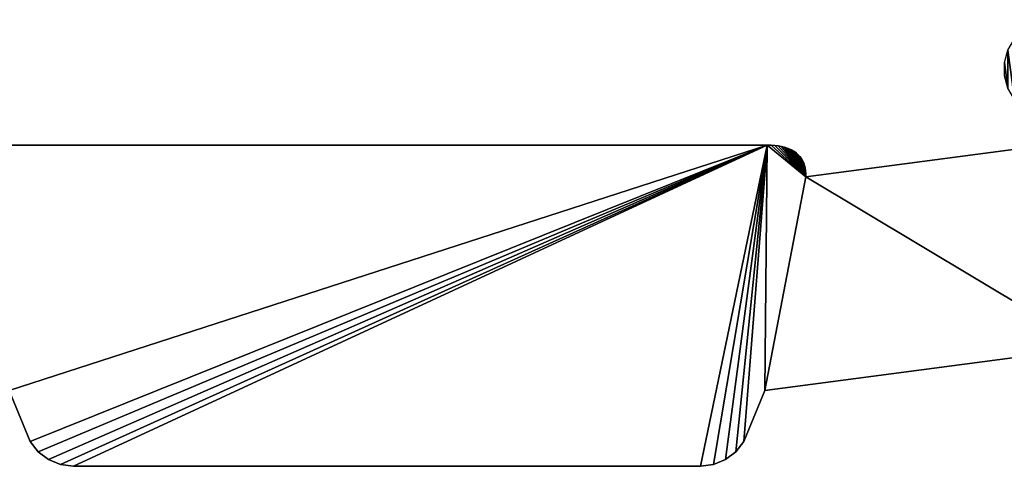
# Model space of a CAD drawing. Extents: x 0 to 187, y 0 to 177.
# Drawn here: x 59 to 119, y 146 to 173 of the extents above; entities that cross this region are included whole.
import ezdxf

# ---------------------------------------------------------------- set-up
doc = ezdxf.new("R2010")
doc.units = 0
doc.header["$LTSCALE"] = 25.4
doc.layers.get('0').update_dxf_attribs({"color": 13, "linetype": 'CONTINUOUS'})

# ---------------------------------------------------------------- blocks, each defined once
blk = doc.blocks.new('MASK_STRAP_1')
at = {"color": 0}
for p, q in [((104.34, 19.302), (104.34, 19.302, 1)), ((104.34, 19.302), (104.34, 19.302, 1)), ((104.569, 19.298), (104.569, 19.298, 1)), ((104.569, 19.298), (104.569, 19.298, 1)), ((104.786, 19.283), (104.786, 19.283, 1)), ((104.786, 19.283), (104.786, 19.283, 1)), ((104.991, 19.26), (104.991, 19.26, 1)), ((104.991, 19.26), (104.991, 19.26, 1)), ((105.185, 19.226), (105.185, 19.226, 1)), ((105.185, 19.226), (105.185, 19.226, 1)), ((105.366, 19.184), (105.366, 19.184, 1)), ((105.366, 19.184), (105.366, 19.184, 1)), ((105.536, 19.132), (105.536, 19.132, 1)), ((105.536, 19.132), (105.536, 19.132, 1)), ((105.694, 19.07), (105.694, 19.07, 1)), ((105.694, 19.07), (105.694, 19.07, 1)), ((105.839, 18.999), (105.839, 18.999, 1)), ((105.839, 18.999), (105.839, 18.999, 1)), ((105.974, 18.919), (105.974, 18.919, 1)), ((105.974, 18.919), (105.974, 18.919, 1)), ((106.096, 18.829), (106.096, 18.829, 1)), ((106.096, 18.829), (106.096, 18.829, 1)), ((106.206, 18.729), (106.206, 18.729, 1)), ((106.206, 18.729), (106.206, 18.729, 1)), ((106.305, 18.62), (106.305, 18.62, 1)), ((106.305, 18.62), (106.305, 18.62, 1)), ((106.391, 18.502), (106.391, 18.502, 1)), ((106.391, 18.502), (106.391, 18.502, 1)), ((106.466, 18.374), (106.466, 18.374, 1)), ((106.466, 18.374), (106.466, 18.374, 1)), ((106.529, 18.236), (106.529, 18.236, 1)), ((106.529, 18.236), (106.529, 18.236, 1)), ((106.58, 18.09), (106.58, 18.09, 1)), ((106.58, 18.09), (106.58, 18.09, 1)), ((106.619, 17.933), (106.619, 17.933, 1)), ((106.619, 17.933), (106.619, 17.933, 1)), ((106.646, 17.767), (106.646, 17.767, 1)), ((106.646, 17.767), (106.646, 17.767, 1)), ((106.662, 17.592), (106.662, 17.592, 1)), ((106.662, 17.592), (106.662, 17.592, 1)), ((106.665, 17.407), (106.665, 17.407, 1)), ((106.665, 17.407), (106.665, 17.407, 1)), ((104.197, 4.566), (104.197, 4.566, 1)), ((104.197, 4.566), (104.197, 4.566, 1)), ((60.059, 1.5), (60.059, 1.5, 1)), ((60.059, 1.5), (60.059, 1.5, 1)), ((102.927, 1.5), (102.927, 1.5, 1)), ((102.927, 1.5), (102.927, 1.5, 1)), ((60.536, 0.879), (60.536, 0.879, 1)), ((60.536, 0.879), (60.536, 0.879, 1)), ((102.45, 0.879), (102.45, 0.879, 1)), ((102.45, 0.879), (102.45, 0.879, 1)), ((61.157, 0.402), (61.157, 0.402, 1)), ((61.157, 0.402), (61.157, 0.402, 1)), ((61.881, 0.102), (61.881, 0.102, 1)), ((61.881, 0.102), (61.881, 0.102, 1)), ((62.657, 0), (62.657, 0, 1)), ((62.657, 0), (62.657, 0, 1)), ((100.329, 0), (100.329, 0, 1)), ((100.329, 0), (100.329, 0, 1)), ((101.105, 0.102), (101.105, 0.102, 1)), ((101.105, 0.102), (101.105, 0.102, 1)), ((101.829, 0.402), (101.829, 0.402, 1)), ((101.829, 0.402), (101.829, 0.402, 1))]:
    blk.add_line(p, q, dxfattribs=at)
mesh = blk.add_polyface(dxfattribs=at)
corners = [(41.019, 26.846), (40.828, 19.441), (40.263, 26.643), (41.019, 20.897), (41.803, 26.846), (41.803, 20.897), (42.559, 26.643), (42.559, 21.1), (43.237, 26.252), (43.237, 21.491), (43.791, 25.698), (43.791, 22.045), (44.183, 25.02), (44.183, 22.723), (44.385, 24.263), (44.385, 23.48), (39.208, 7.137), (58.789, 4.566), (56.32, 17.407), (56.324, 17.592), (56.339, 17.767), (56.367, 17.933), (56.406, 18.09), (56.457, 18.236), (56.52, 18.374), (56.594, 18.502), (56.681, 18.62), (56.779, 18.729), (56.89, 18.829), (57.012, 18.919), (57.146, 18.999), (57.292, 19.07), (57.45, 19.132), (57.62, 19.184), (57.801, 19.226), (57.995, 19.26), (58.2, 19.283), (58.417, 19.298), (58.646, 19.302), (104.34, 19.302), (60.059, 1.5), (60.536, 0.879), (61.157, 0.402), (61.881, 0.102), (62.657, 0), (40.493, 0.643), (40.493, 5.403), (41.046, 4.85), (41.046, 1.197), (41.438, 4.171), (41.438, 1.875), (41.641, 3.415), (41.641, 2.632)]
mesh.append_faces([[corners[k] for k in face] for face in [(13, 14, 15), (50, 51, 52)]], dxfattribs={"vtx0": -1, "color": 0})
mesh.append_faces([[corners[k] for k in face] for face in [(0, 1, 2), (1, 0, 3), (3, 4, 5), (5, 6, 7), (7, 8, 9), (9, 10, 11), (11, 12, 13), (16, 1, 17), (17, 39, 40), (40, 39, 41), (41, 39, 42), (42, 39, 43), (43, 39, 44), (45, 47, 48), (48, 49, 50)]], dxfattribs={"vtx0": -1, "vtx1": -1, "color": 0})
mesh.append_faces([[corners[k] for k in face] for face in [(3, 0, 4), (5, 4, 6), (7, 6, 8), (9, 8, 10), (11, 10, 12), (13, 12, 14), (17, 1, 18), (17, 18, 19), (17, 19, 20), (17, 20, 21), (17, 21, 22), (17, 22, 23), (17, 23, 24), (17, 24, 25), (17, 25, 26), (17, 26, 27), (17, 27, 28), (17, 28, 29), (17, 29, 30), (17, 30, 31), (17, 31, 32), (17, 32, 33), (17, 33, 34), (17, 34, 35), (17, 35, 36), (17, 36, 37), (17, 37, 38), (17, 38, 39), (45, 46, 47), (48, 47, 49), (50, 49, 51)]], dxfattribs={"vtx0": -1, "vtx2": -1, "color": 0})
mesh = blk.add_polyface(dxfattribs=at)
corners = [(118.6, 24.263), (118.803, 22.723), (118.6, 23.48), (118.803, 25.02), (119.194, 22.045), (119.194, 25.698), (119.748, 21.491), (119.748, 26.252), (120.426, 21.1), (120.426, 26.643), (121.183, 20.897), (121.183, 26.846), (121.966, 20.897), (121.966, 26.846), (122.158, 19.441), (122.723, 26.643), (62.657, 0), (104.34, 19.302), (100.329, 0), (101.105, 0.102), (101.829, 0.402), (102.45, 0.879), (102.927, 1.5), (104.197, 4.566), (106.665, 17.407), (123.778, 7.137), (104.569, 19.298), (104.786, 19.283), (104.991, 19.26), (105.185, 19.226), (105.366, 19.184), (105.536, 19.132), (105.694, 19.07), (105.839, 18.999), (105.974, 18.919), (106.096, 18.829), (106.206, 18.729), (106.305, 18.62), (106.391, 18.502), (106.466, 18.374), (106.529, 18.236), (106.58, 18.09), (106.619, 17.933), (106.646, 17.767), (106.662, 17.592), (121.548, 4.171), (121.345, 2.632), (121.345, 3.415), (121.548, 1.875), (121.939, 1.197), (121.939, 4.85), (122.493, 0.643), (122.493, 5.403)]
mesh.append_faces([[corners[k] for k in face] for face in [(0, 1, 2), (24, 43, 44), (45, 46, 47)]], dxfattribs={"vtx0": -1, "color": 0})
mesh.append_faces([[corners[k] for k in face] for face in [(1, 3, 4), (4, 5, 6), (6, 7, 8), (8, 9, 10), (10, 11, 12), (12, 13, 14), (16, 17, 18), (18, 17, 19), (19, 17, 20), (20, 17, 21), (21, 17, 22), (22, 17, 23), (23, 24, 25), (46, 45, 48), (48, 45, 49), (49, 50, 51)]], dxfattribs={"vtx0": -1, "vtx1": -1, "color": 0})
mesh.append_faces([[corners[k] for k in face] for face in [(23, 17, 24)]], dxfattribs={"vtx0": -1, "vtx1": -1, "vtx2": -1, "color": 0})
mesh.append_faces([[corners[k] for k in face] for face in [(1, 0, 3), (4, 3, 5), (6, 5, 7), (8, 7, 9), (10, 9, 11), (12, 11, 13), (14, 13, 15), (24, 17, 26), (24, 26, 27), (24, 27, 28), (24, 28, 29), (24, 29, 30), (24, 30, 31), (24, 31, 32), (24, 32, 33), (24, 33, 34), (24, 34, 35), (24, 35, 36), (24, 36, 37), (24, 37, 38), (24, 38, 39), (24, 39, 40), (24, 40, 41), (24, 41, 42), (24, 42, 43), (25, 24, 14), (49, 45, 50), (51, 50, 52)]], dxfattribs={"vtx0": -1, "vtx2": -1, "color": 0})
mesh = blk.add_polyface(dxfattribs=at)
corners = [(58.789, 4.566, 1), (40.828, 19.441, 1), (39.208, 7.137, 1), (56.32, 17.407, 1), (56.324, 17.592, 1), (56.339, 17.767, 1), (56.367, 17.933, 1), (56.406, 18.09, 1), (56.457, 18.236, 1), (56.52, 18.374, 1), (56.594, 18.502, 1), (56.681, 18.62, 1), (56.779, 18.729, 1), (56.89, 18.829, 1), (57.012, 18.919, 1), (57.146, 18.999, 1), (57.292, 19.07, 1), (57.45, 19.132, 1), (57.62, 19.184, 1), (57.801, 19.226, 1), (57.995, 19.26, 1), (58.2, 19.283, 1), (58.417, 19.298, 1), (58.646, 19.302, 1), (104.34, 19.302, 1), (60.059, 1.5, 1), (60.536, 0.879, 1), (61.157, 0.402, 1), (61.881, 0.102, 1), (62.657, 0, 1), (100.329, 0, 1), (101.105, 0.102, 1), (101.829, 0.402, 1), (102.45, 0.879, 1), (102.927, 1.5, 1), (104.197, 4.566, 1), (106.665, 17.407, 1), (123.778, 7.137, 1), (104.569, 19.298, 1), (104.786, 19.283, 1), (104.991, 19.26, 1), (105.185, 19.226, 1), (105.366, 19.184, 1), (105.536, 19.132, 1), (105.694, 19.07, 1), (105.839, 18.999, 1), (105.974, 18.919, 1), (106.096, 18.829, 1), (106.206, 18.729, 1), (106.305, 18.62, 1), (106.391, 18.502, 1), (106.466, 18.374, 1), (106.529, 18.236, 1), (106.58, 18.09, 1), (106.619, 17.933, 1), (106.646, 17.767, 1), (106.662, 17.592, 1), (122.158, 19.441, 1)]
mesh.append_faces([[corners[k] for k in face] for face in [(0, 1, 2), (55, 36, 56), (36, 37, 57)]], dxfattribs={"vtx0": -1, "color": 0})
mesh.append_faces([[corners[k] for k in face] for face in [(1, 0, 3), (3, 0, 4), (4, 0, 5), (5, 0, 6), (6, 0, 7), (7, 0, 8), (8, 0, 9), (9, 0, 10), (10, 0, 11), (11, 0, 12), (12, 0, 13), (13, 0, 14), (14, 0, 15), (15, 0, 16), (16, 0, 17), (17, 0, 18), (18, 0, 19), (19, 0, 20), (20, 0, 21), (21, 0, 22), (22, 0, 23), (23, 0, 24), (24, 36, 38), (38, 36, 39), (39, 36, 40), (40, 36, 41), (41, 36, 42), (42, 36, 43), (43, 36, 44), (44, 36, 45), (45, 36, 46), (46, 36, 47), (47, 36, 48), (48, 36, 49), (49, 36, 50), (50, 36, 51), (51, 36, 52), (52, 36, 53), (53, 36, 54), (54, 36, 55)]], dxfattribs={"vtx0": -1, "vtx1": -1, "color": 0})
mesh.append_faces([[corners[k] for k in face] for face in [(24, 35, 36)]], dxfattribs={"vtx0": -1, "vtx1": -1, "vtx2": -1, "color": 0})
mesh.append_faces([[corners[k] for k in face] for face in [(24, 0, 25), (24, 25, 26), (24, 26, 27), (24, 27, 28), (24, 28, 29), (24, 29, 30), (24, 30, 31), (24, 31, 32), (24, 32, 33), (24, 33, 34), (24, 34, 35), (36, 35, 37)]], dxfattribs={"vtx0": -1, "vtx2": -1, "color": 0})
mesh = blk.add_polyface(dxfattribs=at)
corners = [(58.646, 19.302, 1), (104.34, 19.302), (58.646, 19.302), (104.34, 19.302, 1)]
mesh.append_faces([[corners[k] for k in face] for face in [(0, 1, 2), (1, 0, 3)]], dxfattribs={"vtx0": -1, "color": 0})
mesh = blk.add_polyface(dxfattribs=at)
corners = [(104.34, 19.302, 1), (104.569, 19.298), (104.34, 19.302), (104.569, 19.298, 1)]
mesh.append_faces([[corners[k] for k in face] for face in [(0, 1, 2), (1, 0, 3)]], dxfattribs={"vtx0": -1, "color": 0})
mesh = blk.add_polyface(dxfattribs=at)
corners = [(104.569, 19.298, 1), (104.786, 19.283), (104.569, 19.298), (104.786, 19.283, 1)]
mesh.append_faces([[corners[k] for k in face] for face in [(0, 1, 2), (1, 0, 3)]], dxfattribs={"vtx0": -1, "color": 0})
mesh = blk.add_polyface(dxfattribs=at)
corners = [(104.786, 19.283, 1), (104.991, 19.26), (104.786, 19.283), (104.991, 19.26, 1)]
mesh.append_faces([[corners[k] for k in face] for face in [(0, 1, 2), (1, 0, 3)]], dxfattribs={"vtx0": -1, "color": 0})
mesh = blk.add_polyface(dxfattribs=at)
corners = [(104.991, 19.26, 1), (105.185, 19.226), (104.991, 19.26), (105.185, 19.226, 1)]
mesh.append_faces([[corners[k] for k in face] for face in [(0, 1, 2), (1, 0, 3)]], dxfattribs={"vtx0": -1, "color": 0})
mesh = blk.add_polyface(dxfattribs=at)
corners = [(105.185, 19.226, 1), (105.366, 19.184), (105.185, 19.226), (105.366, 19.184, 1)]
mesh.append_faces([[corners[k] for k in face] for face in [(0, 1, 2), (1, 0, 3)]], dxfattribs={"vtx0": -1, "color": 0})
mesh = blk.add_polyface(dxfattribs=at)
corners = [(105.366, 19.184, 1), (105.536, 19.132), (105.366, 19.184), (105.536, 19.132, 1)]
mesh.append_faces([[corners[k] for k in face] for face in [(0, 1, 2), (1, 0, 3)]], dxfattribs={"vtx0": -1, "color": 0})
mesh = blk.add_polyface(dxfattribs=at)
corners = [(105.536, 19.132, 1), (105.694, 19.07), (105.536, 19.132), (105.694, 19.07, 1)]
mesh.append_faces([[corners[k] for k in face] for face in [(0, 1, 2), (1, 0, 3)]], dxfattribs={"vtx0": -1, "color": 0})
mesh = blk.add_polyface(dxfattribs=at)
corners = [(105.694, 19.07, 1), (105.839, 18.999), (105.694, 19.07), (105.839, 18.999, 1)]
mesh.append_faces([[corners[k] for k in face] for face in [(0, 1, 2), (1, 0, 3)]], dxfattribs={"vtx0": -1, "color": 0})
mesh = blk.add_polyface(dxfattribs=at)
corners = [(105.839, 18.999, 1), (105.974, 18.919), (105.839, 18.999), (105.974, 18.919, 1)]
mesh.append_faces([[corners[k] for k in face] for face in [(0, 1, 2), (1, 0, 3)]], dxfattribs={"vtx0": -1, "color": 0})
mesh = blk.add_polyface(dxfattribs=at)
corners = [(106.665, 17.407, 1), (122.158, 19.441), (106.665, 17.407), (122.158, 19.441, 1)]
mesh.append_faces([[corners[k] for k in face] for face in [(0, 1, 2), (1, 0, 3)]], dxfattribs={"vtx0": -1, "color": 0})
mesh = blk.add_polyface(dxfattribs=at)
corners = [(105.974, 18.919, 1), (106.096, 18.829), (105.974, 18.919), (106.096, 18.829, 1)]
mesh.append_faces([[corners[k] for k in face] for face in [(0, 1, 2), (1, 0, 3)]], dxfattribs={"vtx0": -1, "color": 0})
mesh = blk.add_polyface(dxfattribs=at)
corners = [(106.096, 18.829, 1), (106.206, 18.729), (106.096, 18.829), (106.206, 18.729, 1)]
mesh.append_faces([[corners[k] for k in face] for face in [(0, 1, 2), (1, 0, 3)]], dxfattribs={"vtx0": -1, "color": 0})
mesh = blk.add_polyface(dxfattribs=at)
corners = [(106.206, 18.729), (106.305, 18.62, 1), (106.305, 18.62), (106.206, 18.729, 1)]
mesh.append_faces([[corners[k] for k in face] for face in [(0, 1, 2), (1, 0, 3)]], dxfattribs={"vtx0": -1, "color": 0})
mesh = blk.add_polyface(dxfattribs=at)
corners = [(106.305, 18.62), (106.391, 18.502, 1), (106.391, 18.502), (106.305, 18.62, 1)]
mesh.append_faces([[corners[k] for k in face] for face in [(0, 1, 2), (1, 0, 3)]], dxfattribs={"vtx0": -1, "color": 0})
mesh = blk.add_polyface(dxfattribs=at)
corners = [(106.391, 18.502), (106.466, 18.374, 1), (106.466, 18.374), (106.391, 18.502, 1)]
mesh.append_faces([[corners[k] for k in face] for face in [(0, 1, 2), (1, 0, 3)]], dxfattribs={"vtx0": -1, "color": 0})
mesh = blk.add_polyface(dxfattribs=at)
corners = [(106.466, 18.374), (106.529, 18.236, 1), (106.529, 18.236), (106.466, 18.374, 1)]
mesh.append_faces([[corners[k] for k in face] for face in [(0, 1, 2), (1, 0, 3)]], dxfattribs={"vtx0": -1, "color": 0})
mesh = blk.add_polyface(dxfattribs=at)
corners = [(106.529, 18.236), (106.58, 18.09, 1), (106.58, 18.09), (106.529, 18.236, 1)]
mesh.append_faces([[corners[k] for k in face] for face in [(0, 1, 2), (1, 0, 3)]], dxfattribs={"vtx0": -1, "color": 0})
mesh = blk.add_polyface(dxfattribs=at)
corners = [(106.58, 18.09), (106.619, 17.933, 1), (106.619, 17.933), (106.58, 18.09, 1)]
mesh.append_faces([[corners[k] for k in face] for face in [(0, 1, 2), (1, 0, 3)]], dxfattribs={"vtx0": -1, "color": 0})
mesh = blk.add_polyface(dxfattribs=at)
corners = [(106.619, 17.933), (106.646, 17.767, 1), (106.646, 17.767), (106.619, 17.933, 1)]
mesh.append_faces([[corners[k] for k in face] for face in [(0, 1, 2), (1, 0, 3)]], dxfattribs={"vtx0": -1, "color": 0})
mesh = blk.add_polyface(dxfattribs=at)
corners = [(106.646, 17.767), (106.662, 17.592, 1), (106.662, 17.592), (106.646, 17.767, 1)]
mesh.append_faces([[corners[k] for k in face] for face in [(0, 1, 2), (1, 0, 3)]], dxfattribs={"vtx0": -1, "color": 0})
mesh = blk.add_polyface(dxfattribs=at)
corners = [(106.662, 17.592), (106.665, 17.407, 1), (106.665, 17.407), (106.662, 17.592, 1)]
mesh.append_faces([[corners[k] for k in face] for face in [(0, 1, 2), (1, 0, 3)]], dxfattribs={"vtx0": -1, "color": 0})
mesh = blk.add_polyface(dxfattribs=at)
corners = [(123.778, 7.137, 1), (104.197, 4.566), (123.778, 7.137), (104.197, 4.566, 1)]
mesh.append_faces([[corners[k] for k in face] for face in [(0, 1, 2), (1, 0, 3)]], dxfattribs={"vtx0": -1, "color": 0})
mesh = blk.add_polyface(dxfattribs=at)
corners = [(58.789, 4.566, 1), (60.059, 1.5), (60.059, 1.5, 1), (58.789, 4.566)]
mesh.append_faces([[corners[k] for k in face] for face in [(0, 1, 2), (1, 0, 3)]], dxfattribs={"vtx0": -1, "color": 0})
mesh = blk.add_polyface(dxfattribs=at)
corners = [(104.197, 4.566), (102.927, 1.5, 1), (102.927, 1.5), (104.197, 4.566, 1)]
mesh.append_faces([[corners[k] for k in face] for face in [(0, 1, 2), (1, 0, 3)]], dxfattribs={"vtx0": -1, "color": 0})
mesh = blk.add_polyface(dxfattribs=at)
corners = [(60.059, 1.5, 1), (60.536, 0.879), (60.536, 0.879, 1), (60.059, 1.5)]
mesh.append_faces([[corners[k] for k in face] for face in [(0, 1, 2), (1, 0, 3)]], dxfattribs={"vtx0": -1, "color": 0})
mesh = blk.add_polyface(dxfattribs=at)
corners = [(102.927, 1.5), (102.45, 0.879, 1), (102.45, 0.879), (102.927, 1.5, 1)]
mesh.append_faces([[corners[k] for k in face] for face in [(0, 1, 2), (1, 0, 3)]], dxfattribs={"vtx0": -1, "color": 0})
mesh = blk.add_polyface(dxfattribs=at)
corners = [(61.157, 0.402, 1), (60.536, 0.879), (61.157, 0.402), (60.536, 0.879, 1)]
mesh.append_faces([[corners[k] for k in face] for face in [(0, 1, 2), (1, 0, 3)]], dxfattribs={"vtx0": -1, "color": 0})
mesh = blk.add_polyface(dxfattribs=at)
corners = [(102.45, 0.879, 1), (101.829, 0.402), (102.45, 0.879), (101.829, 0.402, 1)]
mesh.append_faces([[corners[k] for k in face] for face in [(0, 1, 2), (1, 0, 3)]], dxfattribs={"vtx0": -1, "color": 0})
mesh = blk.add_polyface(dxfattribs=at)
corners = [(61.881, 0.102, 1), (61.157, 0.402), (61.881, 0.102), (61.157, 0.402, 1)]
mesh.append_faces([[corners[k] for k in face] for face in [(0, 1, 2), (1, 0, 3)]], dxfattribs={"vtx0": -1, "color": 0})
mesh = blk.add_polyface(dxfattribs=at)
corners = [(62.657, 0, 1), (61.881, 0.102), (62.657, 0), (61.881, 0.102, 1)]
mesh.append_faces([[corners[k] for k in face] for face in [(0, 1, 2), (1, 0, 3)]], dxfattribs={"vtx0": -1, "color": 0})
mesh = blk.add_polyface(dxfattribs=at)
corners = [(100.329, 0, 1), (62.657, 0), (100.329, 0), (62.657, 0, 1)]
mesh.append_faces([[corners[k] for k in face] for face in [(0, 1, 2), (1, 0, 3)]], dxfattribs={"vtx0": -1, "color": 0})
mesh = blk.add_polyface(dxfattribs=at)
corners = [(101.105, 0.102, 1), (100.329, 0), (101.105, 0.102), (100.329, 0, 1)]
mesh.append_faces([[corners[k] for k in face] for face in [(0, 1, 2), (1, 0, 3)]], dxfattribs={"vtx0": -1, "color": 0})
mesh = blk.add_polyface(dxfattribs=at)
corners = [(101.829, 0.402, 1), (101.105, 0.102), (101.829, 0.402), (101.105, 0.102, 1)]
mesh.append_faces([[corners[k] for k in face] for face in [(0, 1, 2), (1, 0, 3)]], dxfattribs={"vtx0": -1, "color": 0})

msp = doc.modelspace()

# ---------------------------------------------------------------- block references
at = {"color": 0}
msp.add_blockref('MASK_STRAP_1', (0, 145.895), dxfattribs=at)

doc.saveas('drawing.dxf')
